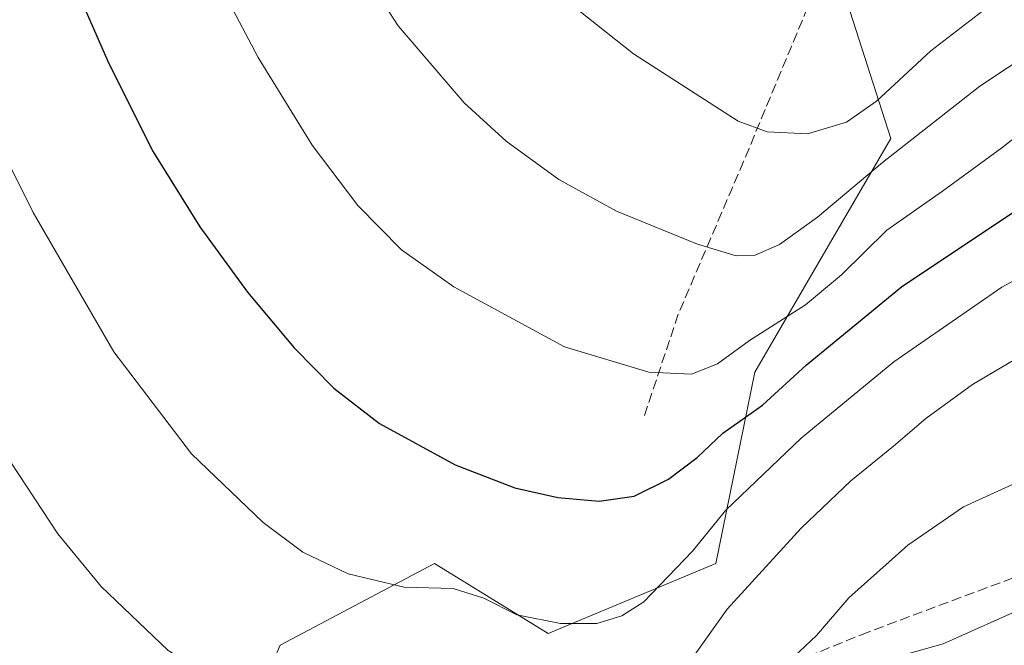
# Model space of a CAD drawing. Units: metres. Extents: x 580079 to 583515, y 4735837 to 4738190.
# Drawn here: x 580277 to 580442, y 4736982 to 4737086 of the extents above; entities that cross this region are included whole.
import ezdxf

# ---------------------------------------------------------------- set-up
doc = ezdxf.new("R2010")
doc.units = ezdxf.units.M
doc.header["$MEASUREMENT"] = 0
doc.linetypes.add('DGN Style 3', pattern=[2.307223458686699, 1.648016756204785, -0.6592067024819142])
for name, color, linetype, lineweight in [('Arbolado forestal CxS', 92, 'Continuous', 0), ('Cultivos herbáceos CxS', 92, 'Continuous', 0), ('Curva de nivel maestra', 30, 'Continuous', 30), ('Curva de nivel normal', 30, 'Continuous', 0), ('Muro lineal', 1, 'DGN Style 3', 13), ('Pastizal CxS', 92, 'Continuous', 0)]:
    doc.layers.add(name, color=color, linetype=linetype, lineweight=lineweight)

# ---------------------------------------------------------------- blocks, each defined once
blk = doc.blocks.new('*U21')
at = {"layer": 'Pastizal CxS', "color": 92, "linetype": 'Continuous', "lineweight": 0}
blk.add_polyline3d([(580375.2862999998, 4737271.904200001, 882.6812000000064), (580371.7435, 4737231.604499999, 880.6701999999933), (580348.4340000004, 4737214.918, 874.5722999999998), (580347.9513999998, 4737200.241000001, 873.8150000000023), (580345.051, 4737174.815099999, 871.3326999999991), (580328.7166999998, 4737152.0395, 864.7468999999984), (580349.9458999997, 4737125.5239, 866.6518999999971), (580372.6622000001, 4737128.554300001, 871.5682999999991), (580384.1052000001, 4737122.351700001, 872.8466999999946), (580409.0055, 4737108.856100001, 874.870299999995), (580422.6335000005, 4737066.4318, 863.2038999999932), (580399.9890999999, 4737027.469500001, 854.0868000000047), (580393.4456000002, 4736995.5931, 843.9560000000056), (580365.5324999997, 4736983.930400001, 845.1633000000003), (580346.5679000001, 4736995.5941, 846.732999999993), (580320.8598999997, 4736981.9769, 842.1030000000028), (580312.4225000005, 4736962.413600001, 837.0724999999949), (580305.7368999999, 4736930.5361, 831.6876000000047), (580290.6146999998, 4736912.379799999, 828.7777999999962), (580292.2311000006, 4736909.953700001, 828.5703000000068), (580277.4122000001, 4736918.719500001, 829.6717000000062)], dxfattribs=at)

msp = doc.modelspace()

# ---------------------------------------------------------------- linework, layer by layer
at = {"layer": 'Arbolado forestal CxS', "color": 92, "linetype": 'Continuous', "lineweight": 0}
for points in [[(580375.2862999998, 4737271.904200001, 882.6812000000064), (580371.7435, 4737231.604499999, 880.6701999999933), (580348.4340000004, 4737214.918, 874.5722999999998), (580347.9513999998, 4737200.241000001, 873.8150000000023), (580345.051, 4737174.815099999, 871.3326999999991), (580328.7166999998, 4737152.0395, 864.7468999999984), (580349.9458999997, 4737125.5239, 866.6518999999971), (580372.6622000001, 4737128.554300001, 871.5682999999991), (580384.1052000001, 4737122.351700001, 872.8466999999946), (580409.0055, 4737108.856100001, 874.870299999995), (580422.6335000005, 4737066.4318, 863.2038999999932), (580399.9890999999, 4737027.469500001, 854.0868000000047), (580393.4456000002, 4736995.5931, 843.9560000000056), (580365.5324999997, 4736983.930400001, 845.1633000000003), (580346.5679000001, 4736995.5941, 846.732999999993), (580320.8598999997, 4736981.9769, 842.1030000000028), (580312.4225000005, 4736962.413600001, 837.0724999999949), (580305.7368999999, 4736930.5361, 831.6876000000047), (580290.6146999998, 4736912.379799999, 828.7777999999962), (580292.2311000006, 4736909.953700001, 828.5703000000068)], [(580312.4225000005, 4736962.413600001, 837.0724999999949), (580320.8598999997, 4736981.9769, 842.1030000000028), (580346.5679000001, 4736995.5941, 846.732999999993), (580365.5324999997, 4736983.930400001, 845.1633000000003), (580393.4456000002, 4736995.5931, 843.9560000000056), (580399.9890999999, 4737027.469500001, 854.0868000000047), (580422.6335000005, 4737066.4318, 863.2038999999932), (580409.0055, 4737108.856100001, 874.870299999995)], [(580627.4315, 4737074.7795, 842.3282000000036), (580609.6721000001, 4737049.489499999, 841.1144999999962), (580593.4874999998, 4737027.810699999, 838.6199000000051), (580573.3207, 4737012.1173, 836.3254000000015), (580533.5846999995, 4737012.529100001, 835.392200000002), (580520.0207000002, 4737010.352700001, 834.8752999999998), (580500.6120999996, 4737007.238500001, 834.061400000006), (580464.4420999996, 4736996.989499999, 832.6756000000024), (580431.3450999996, 4736982.2009, 831.6542000000045), (580405.0040999996, 4736974.827500001, 834.9716000000044), (580401.9461000003, 4736964.001700001, 833.7486999999965), (580402.1517000003, 4736944.956700001, 830.8940000000002), (580399.0937000001, 4736936.2577, 830.2033999999985), (580369.8091000002, 4736940.803300001, 837.0519999999962), (580357.1237000005, 4736939.398499999, 836.6738999999943), (580336.8529000003, 4736934.738100001, 833.7112000000053), (580330.5657000003, 4736928.956700001, 832.0975000000036), (580334.9436999997, 4736915.921900001, 832.6416000000027), (580328.0352999996, 4736908.8643, 831.138699999996), (580317.8344999999, 4736900.2755, 828.8788000000059), (580309.7187000001, 4736899.598900001, 828.0620999999956)], [(580464.4420999996, 4736996.989499999, 832.6756000000024), (580431.3450999996, 4736982.2009, 831.6542000000045), (580405.0040999996, 4736974.827500001, 834.9716000000044)]]:
    msp.add_polyline3d(points, dxfattribs=at)
at = {"layer": 'Cultivos herbáceos CxS', "color": 92, "linetype": 'Continuous', "lineweight": 0}
for points in [[(580627.4315, 4737074.7795, 842.3282000000036), (580609.6721000001, 4737049.489499999, 841.1144999999962), (580593.4874999998, 4737027.810699999, 838.6199000000051), (580573.3207, 4737012.1173, 836.3254000000015), (580533.5846999995, 4737012.529100001, 835.392200000002), (580520.0207000002, 4737010.352700001, 834.8752999999998), (580500.6120999996, 4737007.238500001, 834.061400000006), (580464.4420999996, 4736996.989499999, 832.6756000000024), (580431.3450999996, 4736982.2009, 831.6542000000045), (580405.0040999996, 4736974.827500001, 834.9716000000044), (580401.9461000003, 4736964.001700001, 833.7486999999965), (580402.1517000003, 4736944.956700001, 830.8940000000002), (580399.0937000001, 4736936.2577, 830.2033999999985), (580369.8091000002, 4736940.803300001, 837.0519999999962), (580357.1237000005, 4736939.398499999, 836.6738999999943), (580336.8529000003, 4736934.738100001, 833.7112000000053), (580330.5657000003, 4736928.956700001, 832.0975000000036), (580334.9436999997, 4736915.921900001, 832.6416000000027), (580328.0352999996, 4736908.8643, 831.138699999996), (580317.8344999999, 4736900.2755, 828.8788000000059), (580309.7187000001, 4736899.598900001, 828.0620999999956)], [(580473.7105, 4736870.3957, 828.8254000000015), (580402.3173000002, 4736879.471100001, 828.3678999999976), (580402.1624999996, 4736879.4891, 828.3698000000004), (580373.3413000006, 4736882.584100001, 828.5507000000072), (580359.5702999998, 4736884.062899999, 829.6637999999948), (580333.0055, 4736888.1821, 830.4290000000037), (580323.2125000004, 4736891.384500001, 829.825100000002), (580322.6243000003, 4736891.653100001, 829.735400000005), (580309.7187000001, 4736899.598900001, 828.0620999999956), (580317.8344999999, 4736900.2755, 828.8788000000059), (580328.0352999996, 4736908.8643, 831.138699999996), (580334.9436999997, 4736915.921900001, 832.6416000000027), (580330.5657000003, 4736928.956700001, 832.0975000000036), (580336.8529000003, 4736934.738100001, 833.7112000000053), (580357.1237000005, 4736939.398499999, 836.6738999999943), (580369.8091000002, 4736940.803300001, 837.0519999999962), (580399.0937000001, 4736936.2577, 830.2033999999985), (580402.1517000003, 4736944.956700001, 830.8940000000002), (580401.9461000003, 4736964.001700001, 833.7486999999965), (580405.0040999996, 4736974.827500001, 834.9716000000044), (580431.3450999996, 4736982.2009, 831.6542000000045), (580464.4420999996, 4736996.989499999, 832.6756000000024)]]:
    msp.add_polyline3d(points, dxfattribs=at)
at = {"layer": 'Curva de nivel maestra', "color": 30, "linetype": 'Continuous', "lineweight": 30, "elevation": 850, "flags": 128}
msp.add_lwpolyline([(580278.3700000001, 4737110.6601), (580292.2800000003, 4737078.9101), (580299.6600000003, 4737064.190099999), (580307.4600000001, 4737051.710100001), (580315.3799999999, 4737040.8201), (580323.1799999997, 4737031.530099999), (580329.7699999996, 4737024.840100001), (580337.4299999997, 4737018.920100001), (580350.0199999996, 4737012.030099999), (580359.9600000001, 4737008.210100001), (580367.1299999999, 4737006.5701), (580374.04, 4737006.0001), (580379.8799999999, 4737006.8201), (580385.5800000001, 4737009.670100001), (580390.3399999999, 4737013.280099999), (580394.6200000001, 4737017.3301), (580401.25, 4737022.0101), (580408.5099999999, 4737028.670100001), (580424.4199999999, 4737041.6801), (580445.7999999998, 4737055.9801)], dxfattribs=at)
at = {"layer": 'Curva de nivel normal', "color": 30, "linetype": 'Continuous', "lineweight": 0, "flags": 128}
for points, elevation in [([(580326.0599999996, 4737107.4901), (580340.5199999996, 4737085.170100001), (580351.5, 4737072.340100001), (580358.54, 4737065.960100001), (580367.2800000003, 4737059.5701), (580376.8899999997, 4737054.3201), (580390.3899999997, 4737048.8201), (580396.8700000001, 4737046.890100001), (580400.0199999996, 4737046.9801), (580404.0999999996, 4737048.7401), (580410.4000000004, 4737053.3101), (580421.2800000003, 4737062.4301), (580437.4699999997, 4737075.1601), (580446.7300000004, 4737081.2601), (580457.4699999997, 4737085.420100001), (580473.2800000003, 4737088.720100001)], 860), ([(580309.8399999999, 4737093.840100001), (580317.1600000003, 4737079.920100001), (580326.1900000004, 4737065.290100001), (580333.79, 4737055.2601), (580341.0899999999, 4737047.850099999), (580349.8099999996, 4737041.690099999), (580368.2599999999, 4737031.720100001), (580382.2800000003, 4737027.460100001), (580389.4000000004, 4737027.140100001), (580393.7699999996, 4737028.860099999), (580399.0999999996, 4737032.780099999), (580408.4400000004, 4737038.710100001), (580414.4400000004, 4737043.720100001), (580421.9800000004, 4737051.170100001), (580431.2800000003, 4737057.630100001), (580441.1399999997, 4737064.860099999), (580448.4199999999, 4737070.5801), (580453.9299999997, 4737073.340100001), (580461.3399999999, 4737075.090100001), (580473.8600000005, 4737076.620100001), (580484.9900000002, 4737079.4001), (580501.2599999999, 4737086.140100001), (580510.5499999998, 4737090.090100001)], 855), ([(580370.6299999999, 4737087.7301), (580379.7400000002, 4737080.540100001), (580397.2199999997, 4737069.3301), (580402.0099999999, 4737067.540100001), (580408.7699999996, 4737067.200099999), (580415.2400000002, 4737069.120100001), (580420.2400000002, 4737072.630100001), (580429.2999999998, 4737081.0101), (580438, 4737087.6801)], 865), ([(580271.7000000002, 4737069.970100001), (580279.6500000004, 4737054.0801), (580293.1200000001, 4737030.890100001), (580306.0899999999, 4737013.860099999), (580317.9900000002, 4737002.4301), (580324.6399999997, 4736997.4801), (580332.1600000003, 4736993.870100001), (580341.4900000002, 4736991.6601), (580349.6799999997, 4736991.450099999), (580354.8200000003, 4736989.840100001), (580360.2800000003, 4736987.0601), (580367.5800000001, 4736985.600099999), (580373.6100000005, 4736985.620100001), (580377.8200000003, 4736986.880100001), (580381.4500000002, 4736989.2301), (580389.5899999999, 4736997.670100001), (580395.1299999999, 4737004.470100001), (580407.6799999997, 4737016.470100001), (580423.1500000004, 4737029.220100001), (580441.1299999999, 4737041.6601), (580451.7599999999, 4737047.440099999)], 845), ([(580275.9800000004, 4737012.4001), (580283.7699999996, 4737000.530099999), (580290.9800000004, 4736991.780099999), (580302.1600000003, 4736981.0801), (580309.0899999999, 4736976.9001), (580316.04, 4736976.4001), (580328.0899999999, 4736978.190099999), (580336.3300000001, 4736977.7501), (580347.6699999999, 4736973.360099999), (580359.4500000002, 4736967.5801), (580368.6399999997, 4736964.0701), (580373.2100000001, 4736964.300100001), (580377.8899999997, 4736965.6501), (580382.8899999997, 4736969.200099999), (580386.0700000003, 4736973.280099999), (580388.54, 4736978.390100001), (580395.3399999999, 4736987.9801), (580407.7100000001, 4737001.5001), (580416, 4737009.360099999), (580423.0999999996, 4737015.1501), (580428.4699999997, 4737019.770099999), (580436.2400000002, 4737025.420100001), (580445.75, 4737031.040100001)], 840), ([(580339.4819999998, 4736941.800100001), (580339.5499999998, 4736938.6601), (580341.1900000004, 4736934.140100001), (580348.04, 4736927.4901), (580357.0599999996, 4736923.4801), (580363.5099999999, 4736923.290100001), (580369.7199999997, 4736925.370100001), (580375.1799999997, 4736928.360099999), (580379.0300000003, 4736931.720100001), (580385.2000000002, 4736937.7501), (580389.6399999997, 4736947.520099999), (580392.0700000003, 4736957.890100001), (580392.8399999999, 4736962.9301), (580394.5899999999, 4736966.4101), (580399.7699999996, 4736973.020099999), (580405.5199999996, 4736979.140100001), (580410.2400000002, 4736983.620100001), (580415.6399999997, 4736989.890100001), (580425.4600000001, 4736998.670100001), (580434.7400000002, 4737005.030099999), (580447.2999999998, 4737010.7601)], 835)]:
    msp.add_lwpolyline(points, dxfattribs=dict(at, elevation=elevation))
at = {"layer": 'Muro lineal', "color": 1, "linetype": 'DGN Style 3', "lineweight": 13}
for points in [[(580529.7901, 4737230.460100001, 904.1347999999998), (580522.1700999998, 4737220.540100001, 902.5850999999967), (580513.0601000004, 4737211.940099999, 900.8761999999989), (580493.4801000003, 4737195.050100001, 897.7399000000006), (580474.8201000001, 4737179.5101, 894.6325999999973), (580458.7200999996, 4737165.880100001, 890.9726999999986), (580446.6501000002, 4737155.2501, 890.327900000004), (580431.9200999998, 4737140.6801, 885.3825999999973), (580413.2100999998, 4737098.920100001, 874.6842999999935), (580398.1001000004, 4737062.610099999, 864.5204999999987), (580387.2100999998, 4737037.140100001, 859.219299999997), (580381.4200999998, 4737019.8101, 855.2146999999969)], [(580616.3201000001, 4737057.860099999, 844.6169999999984), (580611.7100999998, 4737049.9801, 844.623000000007), (580592.6700999998, 4737033.630100001, 841.2817000000069), (580584.3701, 4737024.640100001, 840.8935999999958), (580573.0900999998, 4737017.0001, 845.9361999999965), (580548.2301000003, 4737015.9901, 848.3408000000054), (580526.8901000004, 4737016.370100001, 840.3169000000053), (580513.6700999998, 4737016.2601, 844.3816999999982), (580501.8000999996, 4737014.0101, 846.9388000000035), (580460.3201000001, 4736999.630100001, 843.3031000000047), (580418.8400999998, 4736984.170100001, 840.9239999999991), (580405.9200999998, 4736978.940099999, 845.0861000000004), (580401.1601, 4736965.4001, 834.742499999993), (580397.5401, 4736954.2401, 842.3292999999976)]]:
    msp.add_polyline3d(points, dxfattribs=at)
at = {"layer": 'Pastizal CxS', "color": 92, "linetype": 'Continuous', "lineweight": 0}
msp.add_polyline3d([(580375.2862999998, 4737271.904200001, 882.6812000000064), (580371.7435, 4737231.604499999, 880.6701999999933), (580348.4340000004, 4737214.918, 874.5722999999998), (580347.9513999998, 4737200.241000001, 873.8150000000023), (580345.051, 4737174.815099999, 871.3326999999991), (580328.7166999998, 4737152.0395, 864.7468999999984), (580349.9458999997, 4737125.5239, 866.6518999999971), (580372.6622000001, 4737128.554300001, 871.5682999999991), (580384.1052000001, 4737122.351700001, 872.8466999999946), (580409.0055, 4737108.856100001, 874.870299999995), (580422.6335000005, 4737066.4318, 863.2038999999932), (580399.9890999999, 4737027.469500001, 854.0868000000047), (580393.4456000002, 4736995.5931, 843.9560000000056), (580365.5324999997, 4736983.930400001, 845.1633000000003), (580346.5679000001, 4736995.5941, 846.732999999993), (580320.8598999997, 4736981.9769, 842.1030000000028), (580312.4225000005, 4736962.413600001, 837.0724999999949), (580305.7368999999, 4736930.5361, 831.6876000000047), (580290.6146999998, 4736912.379799999, 828.7777999999962), (580292.2311000006, 4736909.953700001, 828.5703000000068)], dxfattribs=at)

# ---------------------------------------------------------------- block references
msp.add_blockref('*U21', (0, 0), dxfattribs=at)

doc.saveas('drawing.dxf')
